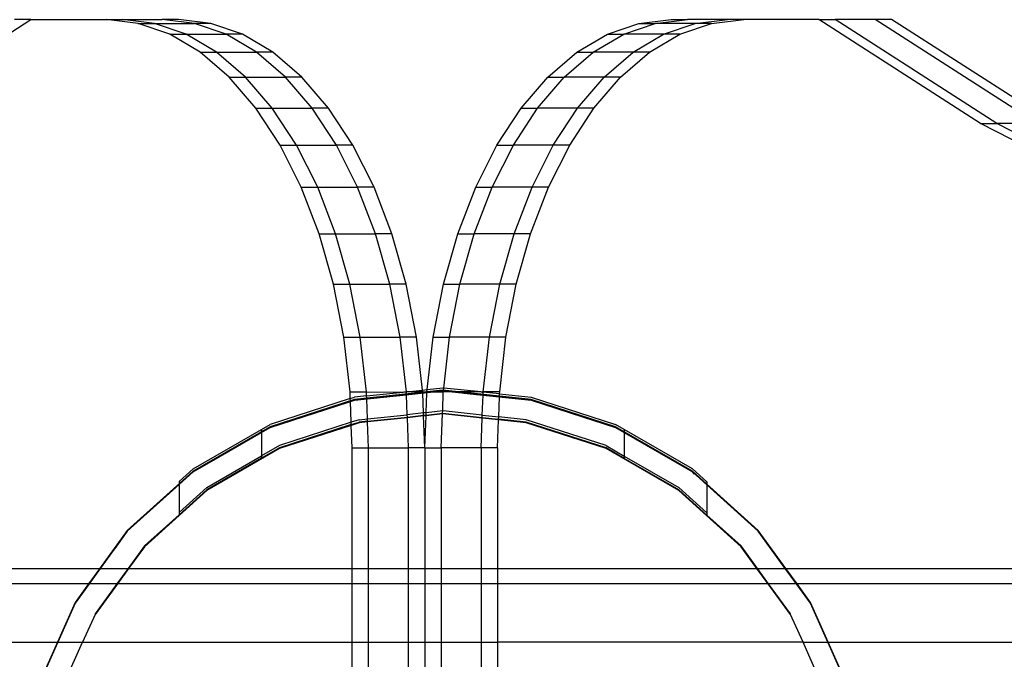
# Model space of a CAD drawing. Extents: x -4504 to 3219, y -2180 to 2467.
# Drawn here: x -2464 to -2336, y 597 to 680 of the extents above; entities that cross this region are included whole.
import ezdxf

# ---------------------------------------------------------------- set-up
doc = ezdxf.new("R2010")
doc.units = 0
doc.layers.get('0').update_dxf_attribs({"linetype": 'CONTINUOUS'})

msp = doc.modelspace()

# ---------------------------------------------------------------- linework, layer by layer
for p, q in [((-2483.25, 666.76), (-2462.29, 680.21)), ((-2462.29, 680.21), (-2464.41, 680.21)), ((-2462.29, 680.21), (-2452.57, 680.21)), ((-2448.41, 679.73), (-2452.57, 680.21)), ((-2452.57, 680.21), (-2450.45, 680.21)), ((-2446.29, 679.73), (-2450.45, 680.21)), ((-2450.45, 680.21), (-2445.28, 680.21)), ((-2441.11, 679.73), (-2445.28, 680.21)), ((-2443.16, 680.21), (-2445.28, 680.21)), ((-2438.99, 679.73), (-2443.16, 680.21)), ((-2383.53, 679.73), (-2379.37, 680.21)), ((-2381.41, 679.73), (-2377.25, 680.21)), ((-2379.37, 680.21), (-2377.25, 680.21)), ((-2372.07, 680.21), (-2377.25, 680.21)), ((-2376.24, 679.73), (-2372.07, 680.21)), ((-2374.11, 679.73), (-2369.95, 680.21)), ((-2369.95, 680.21), (-2372.07, 680.21)), ((-2360.23, 680.21), (-2369.95, 680.21)), ((-2339.27, 666.76), (-2360.23, 680.21)), ((-2360.23, 680.21), (-2358.11, 680.21)), ((-2337.15, 666.76), (-2358.11, 680.21)), ((-2352.93, 680.21), (-2358.11, 680.21)), ((-2331.97, 666.76), (-2352.93, 680.21)), ((-2350.81, 680.21), (-2352.93, 680.21)), ((-2329.85, 666.76), (-2350.81, 680.21)), ((-2444.32, 678.31), (-2448.41, 679.73)), ((-2448.41, 679.73), (-2446.29, 679.73)), ((-2442.2, 678.31), (-2446.29, 679.73)), ((-2446.29, 679.73), (-2441.11, 679.73)), ((-2437.02, 678.31), (-2441.11, 679.73)), ((-2438.99, 679.73), (-2441.11, 679.73)), ((-2434.9, 678.31), (-2438.99, 679.73)), ((-2387.62, 678.31), (-2383.53, 679.73)), ((-2385.5, 678.31), (-2381.41, 679.73)), ((-2383.53, 679.73), (-2381.41, 679.73)), ((-2376.24, 679.73), (-2381.41, 679.73)), ((-2380.33, 678.31), (-2376.24, 679.73)), ((-2378.21, 678.31), (-2374.11, 679.73)), ((-2374.11, 679.73), (-2376.24, 679.73)), ((-2440.37, 675.98), (-2444.32, 678.31)), ((-2444.32, 678.31), (-2442.2, 678.31)), ((-2438.25, 675.98), (-2442.2, 678.31)), ((-2442.2, 678.31), (-2437.02, 678.31)), ((-2433.07, 675.98), (-2437.02, 678.31)), ((-2434.9, 678.31), (-2437.02, 678.31)), ((-2430.95, 675.98), (-2434.9, 678.31)), ((-2391.57, 675.98), (-2387.62, 678.31)), ((-2389.45, 675.98), (-2385.5, 678.31)), ((-2387.62, 678.31), (-2385.5, 678.31)), ((-2380.33, 678.31), (-2385.5, 678.31)), ((-2384.28, 675.98), (-2380.33, 678.31)), ((-2382.16, 675.98), (-2378.21, 678.31)), ((-2378.21, 678.31), (-2380.33, 678.31)), ((-2436.63, 672.77), (-2440.37, 675.98)), ((-2440.37, 675.98), (-2438.25, 675.98)), ((-2434.51, 672.77), (-2438.25, 675.98)), ((-2438.25, 675.98), (-2433.07, 675.98)), ((-2429.33, 672.77), (-2433.07, 675.98)), ((-2430.95, 675.98), (-2433.07, 675.98)), ((-2427.21, 672.77), (-2430.95, 675.98)), ((-2395.32, 672.77), (-2391.57, 675.98)), ((-2393.2, 672.77), (-2389.45, 675.98)), ((-2391.57, 675.98), (-2389.45, 675.98)), ((-2384.28, 675.98), (-2389.45, 675.98)), ((-2388.02, 672.77), (-2384.28, 675.98)), ((-2385.9, 672.77), (-2382.16, 675.98)), ((-2382.16, 675.98), (-2384.28, 675.98)), ((-2433.16, 668.74), (-2436.63, 672.77)), ((-2436.63, 672.77), (-2434.51, 672.77)), ((-2431.04, 668.74), (-2434.51, 672.77)), ((-2434.51, 672.77), (-2429.33, 672.77)), ((-2425.86, 668.74), (-2429.33, 672.77)), ((-2427.21, 672.77), (-2429.33, 672.77)), ((-2423.74, 668.74), (-2427.21, 672.77)), ((-2398.79, 668.74), (-2395.32, 672.77)), ((-2396.66, 668.74), (-2393.2, 672.77)), ((-2395.32, 672.77), (-2393.2, 672.77)), ((-2388.02, 672.77), (-2393.2, 672.77)), ((-2391.49, 668.74), (-2388.02, 672.77)), ((-2389.37, 668.74), (-2385.9, 672.77)), ((-2385.9, 672.77), (-2388.02, 672.77)), ((-2430.02, 663.95), (-2433.16, 668.74)), ((-2433.16, 668.74), (-2431.04, 668.74)), ((-2427.9, 663.95), (-2431.04, 668.74)), ((-2431.04, 668.74), (-2425.86, 668.74)), ((-2422.72, 663.95), (-2425.86, 668.74)), ((-2423.74, 668.74), (-2425.86, 668.74)), ((-2420.6, 663.95), (-2423.74, 668.74)), ((-2401.92, 663.95), (-2398.79, 668.74)), ((-2399.8, 663.95), (-2396.66, 668.74)), ((-2398.79, 668.74), (-2396.66, 668.74)), ((-2391.49, 668.74), (-2396.66, 668.74)), ((-2394.63, 663.95), (-2391.49, 668.74)), ((-2392.5, 663.95), (-2389.37, 668.74)), ((-2389.37, 668.74), (-2391.49, 668.74)), ((-2317.86, 655.68), (-2339.27, 666.76)), ((-2339.27, 666.76), (-2337.15, 666.76)), ((-2315.74, 655.68), (-2337.15, 666.76)), ((-2331.97, 666.76), (-2337.15, 666.76)), ((-2427.27, 658.49), (-2430.02, 663.95)), ((-2430.02, 663.95), (-2427.9, 663.95)), ((-2425.15, 658.49), (-2427.9, 663.95)), ((-2427.9, 663.95), (-2422.72, 663.95)), ((-2419.97, 658.49), (-2422.72, 663.95)), ((-2420.6, 663.95), (-2422.72, 663.95)), ((-2417.85, 658.49), (-2420.6, 663.95)), ((-2404.67, 658.49), (-2401.92, 663.95)), ((-2402.55, 658.49), (-2399.8, 663.95)), ((-2401.92, 663.95), (-2399.8, 663.95)), ((-2394.63, 663.95), (-2399.8, 663.95)), ((-2397.38, 658.49), (-2394.63, 663.95)), ((-2395.26, 658.49), (-2392.5, 663.95)), ((-2392.5, 663.95), (-2394.63, 663.95)), ((-2424.95, 652.46), (-2427.27, 658.49)), ((-2427.27, 658.49), (-2425.15, 658.49)), ((-2422.83, 652.46), (-2425.15, 658.49)), ((-2425.15, 658.49), (-2419.97, 658.49)), ((-2417.66, 652.46), (-2419.97, 658.49)), ((-2417.85, 658.49), (-2419.97, 658.49)), ((-2415.54, 652.46), (-2417.85, 658.49)), ((-2406.99, 652.46), (-2404.67, 658.49)), ((-2404.87, 652.46), (-2402.55, 658.49)), ((-2404.67, 658.49), (-2402.55, 658.49)), ((-2397.38, 658.49), (-2402.55, 658.49)), ((-2399.69, 652.46), (-2397.38, 658.49)), ((-2397.57, 652.46), (-2395.26, 658.49)), ((-2395.26, 658.49), (-2397.38, 658.49)), ((-2423.11, 645.94), (-2424.95, 652.46)), ((-2424.95, 652.46), (-2422.83, 652.46)), ((-2420.99, 645.94), (-2422.83, 652.46)), ((-2422.83, 652.46), (-2417.66, 652.46)), ((-2415.81, 645.94), (-2417.66, 652.46)), ((-2415.54, 652.46), (-2417.66, 652.46)), ((-2413.69, 645.94), (-2415.54, 652.46)), ((-2408.84, 645.94), (-2406.99, 652.46)), ((-2406.99, 652.46), (-2404.87, 652.46)), ((-2406.72, 645.94), (-2404.87, 652.46)), ((-2399.69, 652.46), (-2404.87, 652.46)), ((-2401.54, 645.94), (-2399.69, 652.46)), ((-2397.57, 652.46), (-2399.69, 652.46)), ((-2399.42, 645.94), (-2397.57, 652.46)), ((-2421.77, 639.07), (-2423.11, 645.94)), ((-2423.11, 645.94), (-2420.99, 645.94)), ((-2419.65, 639.07), (-2420.99, 645.94)), ((-2420.99, 645.94), (-2415.81, 645.94)), ((-2414.47, 639.07), (-2415.81, 645.94)), ((-2413.69, 645.94), (-2415.81, 645.94)), ((-2412.35, 639.07), (-2413.69, 645.94)), ((-2410.18, 639.07), (-2408.84, 645.94)), ((-2408.84, 645.94), (-2406.72, 645.94)), ((-2408.06, 639.07), (-2406.72, 645.94)), ((-2401.54, 645.94), (-2406.72, 645.94)), ((-2402.88, 639.07), (-2401.54, 645.94)), ((-2399.42, 645.94), (-2401.54, 645.94)), ((-2400.76, 639.07), (-2399.42, 645.94)), ((-2420.95, 631.95), (-2421.77, 639.07)), ((-2421.77, 639.07), (-2419.65, 639.07)), ((-2418.83, 631.95), (-2419.65, 639.07)), ((-2419.65, 639.07), (-2414.47, 639.07)), ((-2412.35, 639.07), (-2414.47, 639.07)), ((-2413.66, 631.95), (-2414.47, 639.07)), ((-2411.56, 632.2), (-2412.35, 639.07)), ((-2410.96, 632.26), (-2410.18, 639.07)), ((-2410.18, 639.07), (-2408.06, 639.07)), ((-2408.81, 632.46), (-2408.06, 639.07)), ((-2402.88, 639.07), (-2408.06, 639.07)), ((-2403.69, 631.95), (-2402.88, 639.07)), ((-2400.76, 639.07), (-2402.88, 639.07)), ((-2401.57, 631.95), (-2400.76, 639.07)), ((-2420.95, 631.95), (-2418.83, 631.95)), ((-2420.92, 631.1), (-2420.95, 631.95)), ((-2408.94, 632.17), (-2420.38, 630.97)), ((-2408.94, 632.17), (-2420.38, 630.97)), ((-2408.94, 632.17), (-2420.38, 630.97)), ((-2408.94, 632.17), (-2420.38, 630.97)), ((-2408.94, 632.08), (-2420.38, 630.88)), ((-2408.94, 632.08), (-2420.38, 630.88)), ((-2413.27, 631.63), (-2420.38, 630.88)), ((-2420.38, 630.88), (-2414.1, 631.54)), ((-2418.81, 631.44), (-2420.38, 631.27)), ((-2418.83, 631.95), (-2414.08, 631.93)), ((-2418.81, 631.44), (-2418.83, 631.95)), ((-2418.81, 631.44), (-2414.08, 631.93)), ((-2418.8, 631.14), (-2418.81, 631.44)), ((-2413.65, 631.68), (-2418.8, 631.14)), ((-2418.8, 631.05), (-2413.64, 631.59)), ((-2414.1, 631.54), (-2408.94, 632.08)), ((-2414.08, 631.93), (-2413.93, 631.95)), ((-2413.93, 631.95), (-2413.66, 631.95)), ((-2413.66, 631.95), (-2411.56, 632.2)), ((-2411.54, 631.95), (-2413.66, 631.95)), ((-2413.65, 631.68), (-2413.66, 631.95)), ((-2411.53, 631.9), (-2413.65, 631.68)), ((-2413.64, 631.59), (-2413.65, 631.68)), ((-2411.53, 631.81), (-2413.64, 631.59)), ((-2413.55, 629), (-2413.64, 631.59)), ((-2408.94, 632.08), (-2413.27, 631.63)), ((-2411.56, 632.2), (-2410.96, 632.26)), ((-2411.54, 631.95), (-2411.56, 632.2)), ((-2411.53, 631.9), (-2411.54, 631.95)), ((-2410.99, 631.95), (-2411.53, 631.9)), ((-2411.53, 631.81), (-2411.53, 631.9)), ((-2410.99, 631.87), (-2411.53, 631.81)), ((-2411.43, 629.22), (-2411.53, 631.81)), ((-2411.09, 629.26), (-2410.99, 631.87)), ((-2410.99, 631.95), (-2410.96, 632.26)), ((-2408.94, 632.17), (-2410.99, 631.95)), ((-2410.99, 631.95), (-2410.22, 631.95)), ((-2410.99, 631.87), (-2410.99, 631.95)), ((-2410.22, 631.95), (-2410.99, 631.87)), ((-2410.96, 632.26), (-2408.94, 632.47)), ((-2408.94, 632.08), (-2410.22, 631.95)), ((-2410.22, 631.95), (-2408.87, 631.95)), ((-2408.95, 629.49), (-2408.87, 631.95)), ((-2408.94, 632.47), (-2408.81, 632.46)), ((-2408.94, 632.17), (-2408.85, 632.16)), ((-2397.51, 630.97), (-2408.94, 632.17)), ((-2397.51, 630.97), (-2408.94, 632.17)), ((-2397.51, 630.97), (-2408.94, 632.17)), ((-2397.51, 630.97), (-2408.94, 632.17)), ((-2408.94, 632.08), (-2408.86, 632.07)), ((-2408.94, 632.08), (-2397.51, 630.88)), ((-2397.51, 630.88), (-2408.94, 632.08)), ((-2397.51, 630.88), (-2408.94, 632.08)), ((-2397.51, 630.88), (-2408.94, 632.08)), ((-2408.87, 631.95), (-2408.86, 632.07)), ((-2407.67, 631.95), (-2408.87, 631.95)), ((-2408.86, 632.07), (-2408.85, 632.16)), ((-2408.86, 632.07), (-2407.67, 631.95)), ((-2408.85, 632.16), (-2408.81, 632.46)), ((-2408.85, 632.16), (-2406.81, 631.95)), ((-2403.95, 631.95), (-2408.81, 632.46)), ((-2406.81, 631.95), (-2407.67, 631.95)), ((-2403.71, 631.53), (-2407.67, 631.95)), ((-2403.95, 631.95), (-2406.81, 631.95)), ((-2403.7, 631.62), (-2406.81, 631.95)), ((-2397.51, 630.88), (-2406.22, 631.8)), ((-2406.22, 631.8), (-2397.51, 630.88)), ((-2403.95, 631.95), (-2403.85, 631.94)), ((-2403.69, 631.95), (-2403.85, 631.94)), ((-2403.85, 631.94), (-2403.7, 631.92)), ((-2403.85, 628.95), (-2403.71, 631.53)), ((-2403.71, 631.53), (-2403.7, 631.62)), ((-2401.6, 631.31), (-2403.71, 631.53)), ((-2403.7, 631.92), (-2403.69, 631.95)), ((-2401.58, 631.7), (-2403.7, 631.92)), ((-2403.7, 631.62), (-2403.7, 631.92)), ((-2403.7, 631.62), (-2401.59, 631.4)), ((-2401.57, 631.95), (-2403.69, 631.95)), ((-2401.59, 631.4), (-2401.58, 631.7)), ((-2401.58, 631.7), (-2401.57, 631.95)), ((-2401.58, 631.7), (-2397.51, 631.27)), ((-2420.92, 631.1), (-2431.31, 627.72)), ((-2420.38, 630.97), (-2431.31, 627.42)), ((-2420.38, 630.97), (-2431.31, 627.42)), ((-2420.38, 630.97), (-2431.31, 627.42)), ((-2420.38, 630.97), (-2431.31, 627.42)), ((-2431.31, 627.33), (-2420.38, 630.88)), ((-2420.38, 630.88), (-2431.31, 627.33)), ((-2420.38, 630.88), (-2431.31, 627.33)), ((-2420.38, 630.88), (-2431.31, 627.33)), ((-2431.31, 627.42), (-2420.91, 630.8)), ((-2431.31, 627.33), (-2420.91, 630.71)), ((-2421.15, 630.63), (-2431.31, 627.33)), ((-2431.31, 627.33), (-2421.15, 630.63)), ((-2420.92, 631.1), (-2420.38, 631.27)), ((-2420.91, 630.8), (-2420.92, 631.1)), ((-2420.38, 630.97), (-2420.91, 630.8)), ((-2420.38, 630.88), (-2420.91, 630.71)), ((-2420.91, 630.71), (-2420.91, 630.8)), ((-2420.81, 628.01), (-2420.91, 630.71)), ((-2418.8, 631.14), (-2420.38, 630.97)), ((-2418.8, 631.05), (-2420.38, 630.88)), ((-2418.8, 631.05), (-2418.8, 631.14)), ((-2418.68, 628.46), (-2418.8, 631.05)), ((-2401.7, 628.72), (-2401.6, 631.31)), ((-2401.6, 631.31), (-2401.59, 631.4)), ((-2397.51, 630.88), (-2401.6, 631.31)), ((-2397.51, 630.97), (-2401.59, 631.4)), ((-2397.51, 631.27), (-2386.57, 627.72)), ((-2386.57, 627.42), (-2397.51, 630.97)), ((-2386.57, 627.42), (-2397.51, 630.97)), ((-2386.57, 627.42), (-2397.51, 630.97)), ((-2386.57, 627.42), (-2397.51, 630.97)), ((-2386.57, 627.42), (-2397.51, 630.97)), ((-2397.51, 630.88), (-2386.57, 627.33)), ((-2397.51, 630.88), (-2390.85, 628.72)), ((-2386.57, 627.33), (-2397.51, 630.88)), ((-2397.51, 630.88), (-2386.57, 627.33)), ((-2390.15, 628.49), (-2397.51, 630.88)), ((-2386.57, 627.33), (-2397.51, 630.88)), ((-2386.57, 627.33), (-2397.51, 630.88)), ((-2418.68, 628.46), (-2413.55, 629)), ((-2411.43, 629.22), (-2413.55, 629)), ((-2413.53, 628.7), (-2413.55, 629)), ((-2413.53, 628.7), (-2411.42, 628.93)), ((-2411.09, 629.26), (-2411.43, 629.22)), ((-2411.42, 628.93), (-2411.43, 629.22)), ((-2411.42, 628.93), (-2411.1, 628.96)), ((-2411.42, 628.84), (-2411.42, 628.93)), ((-2411.11, 628.87), (-2411.42, 628.84)), ((-2411.26, 624.71), (-2411.11, 628.87)), ((-2408.98, 629.09), (-2411.11, 628.87)), ((-2411.11, 628.87), (-2411.1, 628.96)), ((-2411.1, 628.96), (-2411.09, 629.26)), ((-2411.1, 628.96), (-2408.97, 629.18)), ((-2408.95, 629.49), (-2411.09, 629.26)), ((-2409.14, 624.71), (-2408.98, 629.09)), ((-2408.98, 629.09), (-2408.97, 629.18)), ((-2408.94, 629.1), (-2408.98, 629.09)), ((-2408.97, 629.18), (-2408.95, 629.49)), ((-2408.97, 629.18), (-2408.94, 629.19)), ((-2408.95, 629.49), (-2408.9, 629.48)), ((-2408.94, 629.19), (-2403.85, 628.65)), ((-2403.82, 628.56), (-2408.94, 629.1)), ((-2403.85, 628.95), (-2408.9, 629.48)), ((-2403.85, 628.65), (-2403.85, 628.95)), ((-2403.85, 628.95), (-2401.7, 628.72)), ((-2432.41, 627.09), (-2431.31, 627.72)), ((-2420.81, 628.01), (-2430.1, 624.99)), ((-2420.79, 627.71), (-2430.1, 624.69)), ((-2420.79, 627.62), (-2430.1, 624.6)), ((-2419.76, 628.35), (-2420.81, 628.01)), ((-2420.79, 627.71), (-2420.81, 628.01)), ((-2420.79, 627.71), (-2419.76, 628.05)), ((-2419.76, 627.96), (-2420.79, 627.62)), ((-2420.79, 627.62), (-2420.79, 627.71)), ((-2420.68, 624.71), (-2420.79, 627.62)), ((-2419.76, 628.35), (-2418.68, 628.46)), ((-2418.68, 628.16), (-2419.76, 628.05)), ((-2418.69, 628.07), (-2419.76, 627.96)), ((-2413.53, 628.61), (-2418.69, 628.07)), ((-2418.69, 628.07), (-2418.68, 628.16)), ((-2418.56, 624.71), (-2418.69, 628.07)), ((-2418.68, 628.16), (-2413.53, 628.7)), ((-2418.68, 628.16), (-2418.68, 628.46)), ((-2411.42, 628.84), (-2413.53, 628.61)), ((-2413.53, 628.61), (-2413.53, 628.7)), ((-2413.38, 624.71), (-2413.53, 628.61)), ((-2411.26, 624.71), (-2411.42, 628.84)), ((-2403.97, 624.71), (-2403.82, 628.56)), ((-2403.82, 628.56), (-2403.85, 628.65)), ((-2403.85, 628.65), (-2401.71, 628.43)), ((-2401.71, 628.34), (-2403.82, 628.56)), ((-2401.85, 624.71), (-2401.71, 628.34)), ((-2401.71, 628.43), (-2401.7, 628.72)), ((-2401.71, 628.34), (-2401.71, 628.43)), ((-2398.13, 628.05), (-2401.71, 628.43)), ((-2398.13, 627.96), (-2401.71, 628.34)), ((-2398.13, 628.35), (-2401.7, 628.72)), ((-2387.79, 624.99), (-2398.13, 628.35)), ((-2387.79, 624.69), (-2398.13, 628.05)), ((-2387.79, 624.6), (-2398.13, 627.96)), ((-2390.85, 628.72), (-2386.57, 627.33)), ((-2386.57, 627.33), (-2390.15, 628.49)), ((-2385.44, 627.06), (-2386.57, 627.72)), ((-2431.31, 627.42), (-2441.27, 621.67)), ((-2431.31, 627.42), (-2441.27, 621.67)), ((-2431.31, 627.42), (-2441.27, 621.67)), ((-2431.31, 627.42), (-2441.27, 621.67)), ((-2431.31, 627.33), (-2441.27, 621.58)), ((-2441.27, 621.58), (-2431.31, 627.33)), ((-2431.31, 627.33), (-2441.27, 621.58)), ((-2431.31, 627.33), (-2441.27, 621.58)), ((-2441.27, 621.97), (-2432.41, 627.09)), ((-2441.27, 621.67), (-2432.41, 626.79)), ((-2432.41, 626.7), (-2441.27, 621.58)), ((-2437.74, 623.62), (-2431.31, 627.33)), ((-2431.31, 627.33), (-2436.07, 624.58)), ((-2431.31, 627.42), (-2432.41, 626.79)), ((-2431.31, 627.33), (-2432.41, 626.7)), ((-2432.41, 627.09), (-2432.41, 626.79)), ((-2432.41, 626.79), (-2432.41, 626.7)), ((-2432.41, 626.7), (-2432.41, 623.66)), ((-2386.57, 627.42), (-2385.44, 626.76)), ((-2376.61, 621.67), (-2386.57, 627.42)), ((-2376.61, 621.67), (-2386.57, 627.42)), ((-2376.61, 621.67), (-2386.57, 627.42)), ((-2376.61, 621.67), (-2386.57, 627.42)), ((-2386.57, 627.33), (-2385.44, 626.67)), ((-2376.61, 621.58), (-2386.57, 627.33)), ((-2386.57, 627.33), (-2376.61, 621.58)), ((-2376.61, 621.58), (-2386.57, 627.33)), ((-2386.57, 627.33), (-2376.61, 621.58)), ((-2376.61, 621.58), (-2386.57, 627.33)), ((-2376.61, 621.58), (-2386.57, 627.33)), ((-2385.44, 627.06), (-2385.44, 626.76)), ((-2376.61, 621.97), (-2385.44, 627.06)), ((-2385.44, 626.76), (-2385.44, 626.67)), ((-2376.61, 621.67), (-2385.44, 626.76)), ((-2385.44, 626.67), (-2376.61, 621.58)), ((-2385.44, 626.67), (-2385.44, 623.63)), ((-2436.07, 624.58), (-2441.27, 621.58)), ((-2430.1, 624.6), (-2439.51, 619.16)), ((-2430.1, 624.99), (-2432.41, 623.66)), ((-2430.1, 624.69), (-2432.41, 623.36)), ((-2420.68, 624.71), (-2418.56, 624.71)), ((-2420.68, 609.07), (-2420.68, 624.71)), ((-2418.56, 624.71), (-2413.38, 624.71)), ((-2418.56, 609.07), (-2418.56, 624.71)), ((-2411.26, 624.71), (-2413.38, 624.71)), ((-2413.38, 609.07), (-2413.38, 624.71)), ((-2411.26, 624.71), (-2409.14, 624.71)), ((-2411.26, 624.71), (-2411.26, 609.07)), ((-2403.97, 624.71), (-2409.14, 624.71)), ((-2409.14, 624.71), (-2409.14, 609.07)), ((-2401.85, 624.71), (-2403.97, 624.71)), ((-2403.97, 624.71), (-2403.97, 609.07)), ((-2401.85, 624.71), (-2401.85, 609.07)), ((-2387.79, 624.99), (-2385.44, 623.63)), ((-2385.44, 623.33), (-2387.79, 624.69)), ((-2378.37, 619.16), (-2387.79, 624.6)), ((-2441.27, 621.58), (-2437.74, 623.62)), ((-2439.51, 619.55), (-2432.41, 623.66)), ((-2432.41, 623.36), (-2439.51, 619.25)), ((-2432.41, 623.66), (-2432.41, 623.36)), ((-2385.44, 623.63), (-2385.44, 623.33)), ((-2385.44, 623.63), (-2378.37, 619.55)), ((-2378.37, 619.25), (-2385.44, 623.33)), ((-2441.27, 621.67), (-2449.81, 613.98)), ((-2441.27, 621.67), (-2449.81, 613.98)), ((-2441.27, 621.67), (-2449.81, 613.98)), ((-2441.27, 621.67), (-2449.81, 613.98)), ((-2449.81, 613.89), (-2441.27, 621.58)), ((-2441.27, 621.58), (-2449.81, 613.89)), ((-2441.27, 621.58), (-2449.81, 613.89)), ((-2449.81, 613.89), (-2441.27, 621.58)), ((-2441.27, 621.58), (-2449.81, 613.89)), ((-2441.27, 621.58), (-2449.81, 613.89)), ((-2443.1, 620.32), (-2441.27, 621.97)), ((-2441.27, 621.67), (-2443.1, 620.02)), ((-2443.1, 619.93), (-2441.27, 621.58)), ((-2374.74, 620.29), (-2376.61, 621.97)), ((-2374.74, 619.99), (-2376.61, 621.67)), ((-2368.07, 613.98), (-2376.61, 621.67)), ((-2368.07, 613.98), (-2376.61, 621.67)), ((-2368.07, 613.98), (-2376.61, 621.67)), ((-2368.07, 613.98), (-2376.61, 621.67)), ((-2374.74, 619.9), (-2376.61, 621.58)), ((-2376.38, 621.37), (-2376.61, 621.58)), ((-2376.61, 621.58), (-2376.31, 621.31)), ((-2376.61, 621.58), (-2376.38, 621.37)), ((-2376.31, 621.31), (-2376.61, 621.58)), ((-2368.07, 613.89), (-2376.61, 621.58)), ((-2368.07, 613.89), (-2376.61, 621.58)), ((-2443.1, 620.02), (-2449.81, 613.98)), ((-2443.1, 620.32), (-2443.1, 620.02)), ((-2443.1, 620.02), (-2443.1, 619.93)), ((-2374.74, 620.29), (-2374.74, 619.99)), ((-2368.07, 613.98), (-2374.74, 619.99)), ((-2374.74, 619.99), (-2374.74, 619.9)), ((-2449.81, 613.89), (-2443.1, 619.93)), ((-2439.51, 619.16), (-2447.59, 611.89)), ((-2443.1, 619.93), (-2443.1, 616.32)), ((-2439.51, 619.55), (-2443.1, 616.32)), ((-2439.51, 619.25), (-2443.1, 616.02)), ((-2374.74, 616.29), (-2378.37, 619.55)), ((-2378.37, 619.25), (-2374.74, 615.99)), ((-2370.29, 611.89), (-2378.37, 619.16)), ((-2374.74, 619.9), (-2374.74, 616.29)), ((-2368.07, 613.89), (-2374.74, 619.9)), ((-2443.1, 616.32), (-2443.1, 616.02)), ((-2374.74, 616.29), (-2374.74, 615.99)), ((-2443.1, 616.02), (-2447.59, 611.98)), ((-2370.29, 611.98), (-2374.74, 615.99)), ((-2449.81, 613.98), (-2456.57, 604.67)), ((-2449.81, 613.98), (-2456.57, 604.67)), ((-2449.81, 613.98), (-2456.57, 604.67)), ((-2449.81, 613.98), (-2456.57, 604.67)), ((-2449.81, 613.89), (-2456.57, 604.58)), ((-2449.81, 613.89), (-2456.57, 604.58)), ((-2449.81, 613.98), (-2453.38, 609.07)), ((-2453.31, 609.07), (-2449.81, 613.89)), ((-2449.81, 613.89), (-2451.44, 611.65)), ((-2451.44, 611.65), (-2449.81, 613.89)), ((-2450.55, 612.88), (-2449.81, 613.89)), ((-2449.81, 613.89), (-2450.55, 612.88)), ((-2364.51, 609.07), (-2368.07, 613.98)), ((-2361.31, 604.67), (-2368.07, 613.98)), ((-2361.31, 604.67), (-2368.07, 613.98)), ((-2361.31, 604.67), (-2368.07, 613.98)), ((-2361.31, 604.67), (-2368.07, 613.98)), ((-2364.57, 609.07), (-2368.07, 613.89)), ((-2361.31, 604.58), (-2368.07, 613.89)), ((-2361.31, 604.58), (-2368.07, 613.89)), ((-2447.59, 611.98), (-2449.7, 609.07)), ((-2447.59, 611.89), (-2449.64, 609.07)), ((-2368.18, 609.07), (-2370.29, 611.98)), ((-2368.25, 609.07), (-2370.29, 611.89)), ((-2504.51, 609.07), (-2453.38, 609.07)), ((-2453.38, 609.07), (-2454.83, 607.07)), ((-2453.31, 609.07), (-2454.76, 607.07)), ((-2453.38, 609.07), (-2453.31, 609.07)), ((-2453.31, 609.07), (-2449.7, 609.07)), ((-2449.7, 609.07), (-2451.16, 607.07)), ((-2449.64, 609.07), (-2451.09, 607.07)), ((-2449.7, 609.07), (-2449.64, 609.07)), ((-2449.64, 609.07), (-2420.68, 609.07)), ((-2420.68, 609.07), (-2418.56, 609.07)), ((-2420.68, 607.07), (-2420.68, 609.07)), ((-2418.56, 609.07), (-2413.38, 609.07)), ((-2418.56, 607.07), (-2418.56, 609.07)), ((-2413.38, 609.07), (-2411.26, 609.07)), ((-2413.38, 607.07), (-2413.38, 609.07)), ((-2411.26, 609.07), (-2409.14, 609.07)), ((-2411.26, 609.07), (-2411.26, 607.07)), ((-2409.14, 609.07), (-2403.97, 609.07)), ((-2409.14, 609.07), (-2409.14, 607.07)), ((-2403.97, 609.07), (-2401.85, 609.07)), ((-2403.97, 609.07), (-2403.97, 607.07)), ((-2401.85, 609.07), (-2368.25, 609.07)), ((-2401.85, 609.07), (-2401.85, 607.07)), ((-2366.79, 607.07), (-2368.25, 609.07)), ((-2368.25, 609.07), (-2368.18, 609.07)), ((-2366.73, 607.07), (-2368.18, 609.07)), ((-2368.18, 609.07), (-2364.57, 609.07)), ((-2363.12, 607.07), (-2364.57, 609.07)), ((-2364.57, 609.07), (-2364.51, 609.07)), ((-2363.05, 607.07), (-2364.51, 609.07)), ((-2364.51, 609.07), (-2313.61, 609.07)), ((-2454.83, 607.07), (-2503.05, 607.07)), ((-2454.83, 607.07), (-2456.57, 604.67)), ((-2454.76, 607.07), (-2456.57, 604.58)), ((-2454.76, 607.07), (-2454.83, 607.07)), ((-2451.16, 607.07), (-2454.76, 607.07)), ((-2451.09, 607.07), (-2453.99, 603.09)), ((-2451.16, 607.07), (-2453.99, 603.18)), ((-2451.09, 607.07), (-2451.16, 607.07)), ((-2420.68, 607.07), (-2451.09, 607.07)), ((-2418.56, 607.07), (-2420.68, 607.07)), ((-2420.68, 599.52), (-2420.68, 607.07)), ((-2413.38, 607.07), (-2418.56, 607.07)), ((-2418.56, 599.52), (-2418.56, 607.07)), ((-2411.26, 607.07), (-2413.38, 607.07)), ((-2413.38, 599.52), (-2413.38, 607.07)), ((-2409.14, 607.07), (-2411.26, 607.07)), ((-2411.26, 607.07), (-2411.26, 599.52)), ((-2403.97, 607.07), (-2409.14, 607.07)), ((-2409.14, 607.07), (-2409.14, 599.52)), ((-2401.85, 607.07), (-2403.97, 607.07)), ((-2403.97, 607.07), (-2403.97, 599.52)), ((-2366.79, 607.07), (-2401.85, 607.07)), ((-2401.85, 607.07), (-2401.85, 599.52)), ((-2363.9, 603.09), (-2366.79, 607.07)), ((-2366.73, 607.07), (-2366.79, 607.07)), ((-2363.9, 603.18), (-2366.73, 607.07)), ((-2363.12, 607.07), (-2366.73, 607.07)), ((-2361.31, 604.58), (-2363.12, 607.07)), ((-2363.05, 607.07), (-2363.12, 607.07)), ((-2361.31, 604.67), (-2363.05, 607.07)), ((-2315.07, 607.07), (-2363.05, 607.07)), ((-2456.57, 604.67), (-2461.25, 594.17)), ((-2456.57, 604.67), (-2461.25, 594.17)), ((-2456.57, 604.67), (-2461.25, 594.17)), ((-2456.57, 604.67), (-2461.25, 594.17)), ((-2456.57, 604.67), (-2456.57, 604.58)), ((-2361.31, 604.58), (-2361.31, 604.67)), ((-2356.63, 594.17), (-2361.31, 604.67)), ((-2356.63, 594.17), (-2361.31, 604.67)), ((-2356.63, 594.17), (-2361.31, 604.67)), ((-2356.63, 594.17), (-2361.31, 604.67)), ((-2456.57, 604.58), (-2461.25, 594.08)), ((-2456.57, 604.58), (-2461.25, 594.08)), ((-2456.57, 604.58), (-2458.87, 599.52)), ((-2359.02, 599.52), (-2361.31, 604.58)), ((-2356.63, 594.08), (-2361.31, 604.58)), ((-2356.63, 594.08), (-2361.31, 604.58)), ((-2453.99, 603.09), (-2455.62, 599.52)), ((-2453.99, 603.18), (-2453.99, 603.09)), ((-2363.9, 603.09), (-2363.9, 603.18)), ((-2362.27, 599.52), (-2363.9, 603.09)), ((-2499.06, 599.52), (-2458.87, 599.52)), ((-2458.87, 599.52), (-2461.25, 594.17)), ((-2458.87, 599.52), (-2455.62, 599.52)), ((-2458.41, 593.25), (-2455.62, 599.52)), ((-2455.62, 599.52), (-2420.68, 599.52)), ((-2420.68, 599.52), (-2418.56, 599.52)), ((-2420.68, 590.61), (-2420.68, 599.52)), ((-2418.56, 599.52), (-2413.38, 599.52)), ((-2418.56, 592.22), (-2418.56, 599.52)), ((-2413.38, 599.52), (-2411.26, 599.52)), ((-2413.38, 594.48), (-2413.38, 599.52)), ((-2411.26, 599.52), (-2409.14, 599.52)), ((-2411.26, 599.52), (-2411.26, 594.9)), ((-2409.14, 599.52), (-2403.97, 599.52)), ((-2409.14, 599.52), (-2409.14, 595.05)), ((-2403.97, 599.52), (-2401.85, 599.52)), ((-2403.97, 599.52), (-2403.97, 594.39)), ((-2401.85, 599.52), (-2401.85, 594.01)), ((-2362.27, 599.52), (-2401.85, 599.52)), ((-2359.81, 593.99), (-2362.27, 599.52)), ((-2362.27, 599.52), (-2359.02, 599.52)), ((-2356.63, 594.17), (-2359.02, 599.52)), ((-2359.02, 599.52), (-2319.13, 599.52))]:
    msp.add_line(p, q)

doc.saveas('drawing.dxf')
